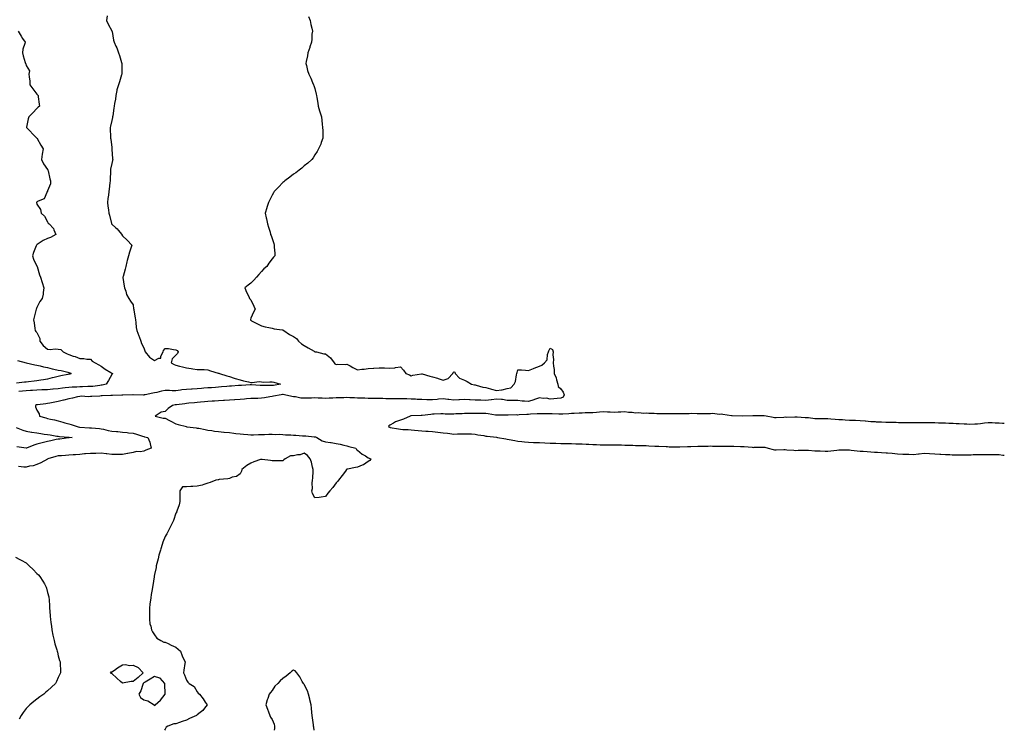
# Model space of a CAD drawing. Units: inches. Extents: x 1026563 to 1029203, y 7332218 to 7334858.
# Drawn here: x 1028282 to 1029203, y 7332218 to 7332883 of the extents above; entities that cross this region are included whole.
import ezdxf

# ---------------------------------------------------------------- set-up
doc = ezdxf.new("R2010")
doc.units = ezdxf.units.IN
doc.header["$MEASUREMENT"] = 0
doc.layers.add('Contour_10267332', color=7, linetype='Continuous', true_color=0x3357e6)

msp = doc.modelspace()

# ---------------------------------------------------------------- linework, layer by layer
at = {"layer": 'Contour_10267332'}
for points in [[(1028363.71, 7332886.26, 3209), (1028363.01, 7332881.92, 3209), (1028364.69, 7332878.57, 3209), (1028368.05, 7332872.43, 3209), (1028368.23, 7332872.09, 3209), (1028368.28, 7332871.92, 3209), (1028368.36, 7332871.6, 3209), (1028369.61, 7332863.49, 3209), (1028370.22, 7332861.92, 3209), (1028371.96, 7332858.01, 3209), (1028372.66, 7332856.53, 3209), (1028374.51, 7332851.92, 3209), (1028375.43, 7332849.3, 3209), (1028377.13, 7332842.83, 3209), (1028377.42, 7332841.92, 3209), (1028377.35, 7332841.22, 3209), (1028377.56, 7332832.41, 3209), (1028377.48, 7332831.92, 3209), (1028377.23, 7332831.1, 3209), (1028375.24, 7332824.72, 3209), (1028374.32, 7332821.92, 3209), (1028372.84, 7332817.14, 3209), (1028372.8, 7332816.66, 3209), (1028371.74, 7332811.92, 3209), (1028371.45, 7332808.53, 3209), (1028370.57, 7332804.43, 3209), (1028370.3, 7332801.92, 3209), (1028369.87, 7332800.09, 3209), (1028368.99, 7332792.86, 3209), (1028368.81, 7332791.92, 3209), (1028368.67, 7332791.3, 3209), (1028368.05, 7332788.59, 3209), (1028366.8, 7332783.17, 3209), (1028366.55, 7332781.92, 3209), (1028366.72, 7332780.58, 3209), (1028366.76, 7332773.21, 3209), (1028366.9, 7332771.92, 3209), (1028367.07, 7332770.93, 3209), (1028368.05, 7332763.17, 3209), (1028368.21, 7332762.09, 3209), (1028368.25, 7332761.92, 3209), (1028368.26, 7332761.71, 3209), (1028368.85, 7332752.72, 3209), (1028368.93, 7332751.92, 3209), (1028368.81, 7332751.16, 3209), (1028368.05, 7332748.16, 3209), (1028367.01, 7332742.96, 3209), (1028366.86, 7332741.92, 3209), (1028366.9, 7332740.76, 3209), (1028366.51, 7332733.46, 3209), (1028366.55, 7332731.92, 3209), (1028366.33, 7332730.21, 3209), (1028365.63, 7332724.35, 3209), (1028365.32, 7332721.92, 3209), (1028364.89, 7332718.76, 3209), (1028364.44, 7332715.52, 3209), (1028363.95, 7332711.92, 3209), (1028364.46, 7332708.33, 3209), (1028364.98, 7332704.99, 3209), (1028365.43, 7332701.92, 3209), (1028366.06, 7332699.92, 3209), (1028367.72, 7332692.24, 3209), (1028367.82, 7332691.92, 3209), (1028367.87, 7332691.74, 3209), (1028368.05, 7332691.42, 3209), (1028371.78, 7332688.19, 3209), (1028373.17, 7332687.03, 3209), (1028374.16, 7332685.8, 3209), (1028377.46, 7332681.92, 3209), (1028377.5, 7332681.37, 3209), (1028378.05, 7332680.59, 3209), (1028382.62, 7332676.49, 3209), (1028386.7, 7332671.92, 3209), (1028386.08, 7332669.95, 3209), (1028384.67, 7332665.31, 3209), (1028383.6, 7332661.92, 3209), (1028382.42, 7332657.54, 3209), (1028382.23, 7332656.11, 3209), (1028381.37, 7332651.92, 3209), (1028380.55, 7332649.41, 3209), (1028378.58, 7332642.46, 3209), (1028378.42, 7332641.92, 3209), (1028378.5, 7332641.47, 3209), (1028379.77, 7332633.63, 3209), (1028380.04, 7332631.92, 3209), (1028381.16, 7332628.82, 3209), (1028381.74, 7332625.61, 3209), (1028383.97, 7332621.92, 3209), (1028385.45, 7332619.33, 3209), (1028388.05, 7332616.11, 3209), (1028388.54, 7332612.4, 3209), (1028388.66, 7332611.92, 3209), (1028388.77, 7332611.2, 3209), (1028389.87, 7332603.73, 3209), (1028390.12, 7332601.92, 3209), (1028390.47, 7332599.49, 3209), (1028390.96, 7332594.84, 3209), (1028391.43, 7332591.92, 3209), (1028393.28, 7332587.15, 3209), (1028393.58, 7332586.38, 3209), (1028395.34, 7332581.92, 3209), (1028395.94, 7332579.81, 3209), (1028398.05, 7332575.95, 3209), (1028399.14, 7332573, 3209), (1028399.2, 7332571.92, 3209), (1028403.23, 7332567.1, 3209), (1028408.05, 7332563.93, 3209), (1028412.15, 7332566.01, 3209), (1028413.83, 7332566.13, 3209), (1028414.03, 7332567.9, 3209), (1028416.19, 7332571.92, 3209), (1028416.51, 7332573.46, 3209), (1028418.05, 7332575.26, 3209), (1028421.19, 7332575.06, 3209), (1028425.86, 7332574.11, 3209), (1028428.05, 7332573.93, 3209), (1028429.36, 7332573.22, 3209), (1028430.18, 7332571.92, 3209), (1028429.53, 7332570.43, 3209), (1028428.05, 7332568.96, 3209), (1028424.44, 7332565.53, 3209), (1028423.5, 7332561.92, 3209), (1028426.41, 7332560.27, 3209), (1028428.05, 7332559.44, 3209), (1028431.35, 7332558.63, 3209), (1028434.16, 7332558.03, 3209), (1028438.05, 7332556.98, 3209), (1028442.46, 7332556.33, 3209), (1028443.85, 7332556.12, 3209), (1028448.05, 7332555.5, 3209), (1028451.57, 7332555.44, 3209), (1028454.57, 7332555.39, 3209), (1028458.05, 7332555.33, 3209), (1028460.57, 7332554.44, 3209), (1028467.72, 7332552.25, 3209), (1028468.05, 7332552.14, 3209), (1028468.26, 7332552.13, 3209), (1028468.95, 7332551.92, 3209), (1028475.69, 7332549.56, 3209), (1028478.05, 7332548.87, 3209), (1028482.41, 7332547.56, 3209), (1028483.38, 7332547.25, 3209), (1028488.05, 7332545.95, 3209), (1028491.14, 7332545, 3209), (1028495.94, 7332544.02, 3209), (1028498.05, 7332543.47, 3209), (1028499.4, 7332543.27, 3209), (1028505.82, 7332544.16, 3209), (1028508.05, 7332543.96, 3209), (1028509.91, 7332543.77, 3209), (1028515.86, 7332544.11, 3209), (1028518.05, 7332543.94, 3209), (1028519.75, 7332543.61, 3209), (1028525.98, 7332541.92, 3209), (1028519.28, 7332540.69, 3209), (1028518.05, 7332540.5, 3209), (1028516.59, 7332540.45, 3209), (1028509.24, 7332540.72, 3209), (1028508.05, 7332540.67, 3209), (1028506.84, 7332540.7, 3209), (1028498.69, 7332541.28, 3209), (1028498.05, 7332541.3, 3209), (1028497.39, 7332541.26, 3209), (1028489.32, 7332540.66, 3209), (1028488.05, 7332540.58, 3209), (1028486.6, 7332540.47, 3209), (1028480.02, 7332539.95, 3209), (1028478.05, 7332539.81, 3209), (1028475.78, 7332539.65, 3209), (1028470.71, 7332539.27, 3209), (1028468.05, 7332539.09, 3209), (1028464.98, 7332538.85, 3209), (1028461.47, 7332538.5, 3209), (1028458.05, 7332538.25, 3209), (1028454.12, 7332537.99, 3209), (1028452.09, 7332537.87, 3209), (1028448.05, 7332537.61, 3209), (1028443.42, 7332537.29, 3209), (1028442.74, 7332537.24, 3209), (1028438.05, 7332536.91, 3209), (1028433.6, 7332536.38, 3209), (1028432.29, 7332536.17, 3209), (1028428.05, 7332535.62, 3209), (1028424.42, 7332535.55, 3209), (1028421.94, 7332535.8, 3209), (1028418.05, 7332535.75, 3209), (1028414.65, 7332535.32, 3209), (1028410.2, 7332534.06, 3209), (1028408.05, 7332533.71, 3209), (1028406.57, 7332533.41, 3209), (1028399.28, 7332531.92, 3209), (1028398.25, 7332531.71, 3209), (1028398.05, 7332531.68, 3209), (1028397.8, 7332531.66, 3209), (1028388.17, 7332531.81, 3209), (1028388.05, 7332531.8, 3209), (1028387.91, 7332531.79, 3209), (1028378.52, 7332531.45, 3209), (1028378.05, 7332531.4, 3209), (1028377.52, 7332531.4, 3209), (1028368.77, 7332531.19, 3209), (1028368.05, 7332531.18, 3209), (1028367.27, 7332531.15, 3209), (1028359.1, 7332530.86, 3209), (1028358.05, 7332530.82, 3209), (1028356.8, 7332530.67, 3209), (1028349.57, 7332530.39, 3209), (1028348.05, 7332530.18, 3209), (1028346.21, 7332530.09, 3209), (1028339.51, 7332530.46, 3209), (1028338.05, 7332530.38, 3209), (1028336.12, 7332529.99, 3209), (1028331.29, 7332528.68, 3209), (1028328.05, 7332528.13, 3209), (1028323.15, 7332526.83, 3209), (1028322.89, 7332526.77, 3209), (1028318.05, 7332525.55, 3209), (1028314.89, 7332525.08, 3209), (1028310.16, 7332524.02, 3209), (1028308.05, 7332523.67, 3209), (1028306.45, 7332523.52, 3209), (1028298.66, 7332522.54, 3209), (1028298.05, 7332522.47, 3209), (1028297.64, 7332522.34, 3209), (1028296.76, 7332521.92, 3209), (1028296.86, 7332520.73, 3209), (1028298.05, 7332517.47, 3209), (1028300.14, 7332514, 3209), (1028300.49, 7332511.92, 3209), (1028306.49, 7332510.35, 3209), (1028308.05, 7332509.85, 3209), (1028310.76, 7332509.21, 3209), (1028314.5, 7332508.37, 3209), (1028318.05, 7332507.51, 3209), (1028322.42, 7332506.29, 3209), (1028324.16, 7332505.8, 3209), (1028328.05, 7332504.71, 3209), (1028330.2, 7332504.07, 3209), (1028336.51, 7332501.92, 3209), (1028337.85, 7332501.72, 3209), (1028338.05, 7332501.7, 3209), (1028338.28, 7332501.68, 3209), (1028347.25, 7332501.12, 3209), (1028348.05, 7332501.05, 3209), (1028349.03, 7332500.94, 3209), (1028356.45, 7332500.32, 3209), (1028358.05, 7332500.12, 3209), (1028360.34, 7332499.63, 3209), (1028364.77, 7332498.63, 3209), (1028368.05, 7332497.95, 3209), (1028372.46, 7332497.51, 3209), (1028373.64, 7332497.5, 3209), (1028378.05, 7332496.95, 3209), (1028382.62, 7332496.5, 3209), (1028383.64, 7332496.34, 3209), (1028388.05, 7332495.85, 3209), (1028391.16, 7332495.02, 3209), (1028396.86, 7332493.11, 3209), (1028398.05, 7332492.76, 3209), (1028398.73, 7332492.6, 3209), (1028401.88, 7332491.92, 3209), (1028403.81, 7332487.68, 3209), (1028403.89, 7332486.08, 3209), (1028404.96, 7332481.92, 3209), (1028400, 7332479.97, 3209), (1028398.05, 7332479.19, 3209), (1028394.75, 7332478.61, 3209), (1028391.29, 7332478.68, 3209), (1028388.05, 7332477.76, 3209), (1028383.15, 7332476.83, 3209), (1028382.93, 7332476.81, 3209), (1028378.05, 7332476.02, 3209), (1028374.03, 7332475.94, 3209), (1028372.29, 7332476.15, 3209), (1028368.05, 7332476.09, 3209), (1028363.36, 7332476.6, 3209), (1028362.8, 7332476.66, 3209), (1028358.05, 7332477.18, 3209), (1028353.25, 7332477.11, 3209), (1028352.87, 7332477.1, 3209), (1028348.05, 7332477.04, 3209), (1028343.36, 7332476.61, 3209), (1028342.68, 7332476.55, 3209), (1028338.05, 7332476.14, 3209), (1028334.12, 7332475.84, 3209), (1028331.8, 7332475.67, 3209), (1028328.05, 7332475.39, 3209), (1028324.85, 7332475.13, 3209), (1028321, 7332474.86, 3209), (1028318.05, 7332474.63, 3209), (1028315.88, 7332474.08, 3209), (1028308.3, 7332471.92, 3209), (1028308.15, 7332471.82, 3209), (1028308.05, 7332471.79, 3209), (1028307.8, 7332471.66, 3209), (1028301.72, 7332468.25, 3209), (1028298.05, 7332466.79, 3209), (1028294.44, 7332465.53, 3209), (1028291.1, 7332464.96, 3209), (1028288.05, 7332464.15, 3209), (1028285.69, 7332464.28, 3209), (1028280.94, 7332464.82, 3209)], [(1028552, 7332885.87, 3210), (1028553.66, 7332881.92, 3210), (1028554.32, 7332878.19, 3210), (1028555.14, 7332874.84, 3210), (1028555.75, 7332871.92, 3210), (1028555.35, 7332869.23, 3210), (1028555.24, 7332864.72, 3210), (1028554.77, 7332861.92, 3210), (1028553.44, 7332857.32, 3210), (1028553.3, 7332856.66, 3210), (1028551.62, 7332851.92, 3210), (1028551.08, 7332848.89, 3210), (1028549.96, 7332843.82, 3210), (1028549.61, 7332841.92, 3210), (1028550.16, 7332839.82, 3210), (1028551.27, 7332835.15, 3210), (1028552.31, 7332831.92, 3210), (1028554.2, 7332828.06, 3210), (1028555.9, 7332824.06, 3210), (1028556.86, 7332821.92, 3210), (1028557.21, 7332821.09, 3210), (1028558.05, 7332818.39, 3210), (1028559.36, 7332813.23, 3210), (1028559.59, 7332811.92, 3210), (1028559.83, 7332810.15, 3210), (1028560.92, 7332804.79, 3210), (1028561.23, 7332801.92, 3210), (1028562.54, 7332797.42, 3210), (1028562.8, 7332796.68, 3210), (1028564.16, 7332791.92, 3210), (1028564.63, 7332788.49, 3210), (1028564.94, 7332785.03, 3210), (1028565.34, 7332781.92, 3210), (1028565.41, 7332779.28, 3210), (1028565.45, 7332774.52, 3210), (1028565.47, 7332771.92, 3210), (1028563.97, 7332767.83, 3210), (1028563.52, 7332766.46, 3210), (1028561.57, 7332761.92, 3210), (1028560.34, 7332759.63, 3210), (1028558.05, 7332756.3, 3210), (1028556.39, 7332753.59, 3210), (1028555.1, 7332751.92, 3210), (1028551.43, 7332748.55, 3210), (1028548.05, 7332745.92, 3210), (1028545.94, 7332744.02, 3210), (1028543.34, 7332741.92, 3210), (1028540.3, 7332739.67, 3210), (1028538.05, 7332738.2, 3210), (1028534.53, 7332735.44, 3210), (1028529.89, 7332731.92, 3210), (1028528.89, 7332731.09, 3210), (1028528.05, 7332730.44, 3210), (1028523.97, 7332726, 3210), (1028520.02, 7332721.92, 3210), (1028519.3, 7332720.67, 3210), (1028518.05, 7332718.68, 3210), (1028515.82, 7332714.15, 3210), (1028514.57, 7332711.92, 3210), (1028513.15, 7332707.02, 3210), (1028513.11, 7332706.87, 3210), (1028511.64, 7332701.92, 3210), (1028512.52, 7332697.45, 3210), (1028512.68, 7332696.56, 3210), (1028513.6, 7332691.92, 3210), (1028514.71, 7332688.59, 3210), (1028516.1, 7332683.88, 3210), (1028516.7, 7332681.92, 3210), (1028517.09, 7332680.96, 3210), (1028518.05, 7332678.07, 3210), (1028519.59, 7332673.46, 3210), (1028519.96, 7332671.92, 3210), (1028519.96, 7332670.02, 3210), (1028520.57, 7332664.44, 3210), (1028520.59, 7332661.92, 3210), (1028519.32, 7332660.65, 3210), (1028518.05, 7332659.07, 3210), (1028514.85, 7332655.12, 3210), (1028512.99, 7332651.92, 3210), (1028510.35, 7332649.61, 3210), (1028508.05, 7332647.07, 3210), (1028505.57, 7332644.4, 3210), (1028503.52, 7332641.92, 3210), (1028500.84, 7332639.14, 3210), (1028498.05, 7332636.16, 3210), (1028495.61, 7332634.36, 3210), (1028492.54, 7332631.92, 3210), (1028494.12, 7332628, 3210), (1028496.19, 7332623.77, 3210), (1028497.05, 7332621.92, 3210), (1028497.6, 7332621.48, 3210), (1028498.05, 7332620.59, 3210), (1028501.06, 7332614.93, 3210), (1028502.33, 7332611.92, 3210), (1028500.75, 7332609.23, 3210), (1028498.05, 7332603.42, 3210), (1028497.72, 7332602.26, 3210), (1028497.7, 7332601.92, 3210), (1028497.85, 7332601.71, 3210), (1028498.05, 7332601.54, 3210), (1028498.85, 7332601.11, 3210), (1028504.24, 7332598.12, 3210), (1028508.05, 7332596.36, 3210), (1028511.68, 7332595.56, 3210), (1028515.14, 7332594.83, 3210), (1028518.05, 7332594.2, 3210), (1028519.85, 7332593.72, 3210), (1028527.31, 7332592.67, 3210), (1028528.05, 7332592.5, 3210), (1028528.5, 7332592.37, 3210), (1028529.18, 7332591.92, 3210), (1028534.38, 7332588.25, 3210), (1028538.05, 7332586.38, 3210), (1028540.73, 7332584.6, 3210), (1028542.72, 7332581.92, 3210), (1028545.57, 7332579.43, 3210), (1028548.05, 7332577.89, 3210), (1028551.94, 7332575.8, 3210), (1028557.35, 7332572.63, 3210), (1028558.05, 7332572.22, 3210), (1028558.26, 7332572.14, 3210), (1028559.51, 7332571.92, 3210), (1028566.35, 7332570.22, 3210), (1028568.05, 7332570.14, 3210), (1028572.6, 7332566.48, 3210), (1028576.12, 7332561.92, 3210), (1028576.88, 7332560.74, 3210), (1028578.05, 7332560.32, 3210), (1028579.42, 7332560.56, 3210), (1028586.31, 7332560.19, 3210), (1028588.05, 7332560.4, 3210), (1028591.16, 7332558.82, 3210), (1028593.69, 7332557.56, 3210), (1028598.05, 7332555.25, 3210), (1028601.94, 7332555.81, 3210), (1028604.09, 7332555.88, 3210), (1028608.05, 7332556.63, 3210), (1028612.97, 7332556.84, 3210), (1028613.13, 7332556.84, 3210), (1028618.05, 7332557.11, 3210), (1028622.95, 7332557.01, 3210), (1028623.17, 7332557.03, 3210), (1028628.05, 7332556.92, 3210), (1028632.78, 7332557.2, 3210), (1028633.62, 7332557.49, 3210), (1028638.05, 7332557.94, 3210), (1028640.94, 7332554.82, 3210), (1028643.01, 7332551.92, 3210), (1028646.68, 7332550.56, 3210), (1028648.05, 7332549.74, 3210), (1028649.77, 7332550.21, 3210), (1028657.66, 7332551.53, 3210), (1028658.05, 7332551.62, 3210), (1028658.48, 7332551.49, 3210), (1028665.49, 7332549.36, 3210), (1028668.05, 7332548.56, 3210), (1028672.66, 7332547.3, 3210), (1028673.28, 7332547.16, 3210), (1028678.05, 7332545.7, 3210), (1028682.84, 7332547.13, 3210), (1028687.09, 7332551.92, 3210), (1028687.29, 7332552.68, 3210), (1028688.05, 7332553.5, 3210), (1028689.12, 7332553, 3210), (1028689.26, 7332551.92, 3210), (1028693.46, 7332547.32, 3210), (1028698.05, 7332545.68, 3210), (1028700.45, 7332544.32, 3210), (1028704.5, 7332541.92, 3210), (1028707.27, 7332541.14, 3210), (1028708.05, 7332541.1, 3210), (1028709.05, 7332540.93, 3210), (1028715.3, 7332539.16, 3210), (1028718.05, 7332538.78, 3210), (1028722.42, 7332537.55, 3210), (1028723.4, 7332537.27, 3210), (1028728.05, 7332535.98, 3210), (1028732.78, 7332536.65, 3210), (1028733.38, 7332536.58, 3210), (1028738.05, 7332537.79, 3210), (1028741.47, 7332538.51, 3210), (1028744.59, 7332541.92, 3210), (1028745.8, 7332544.17, 3210), (1028746.64, 7332550.52, 3210), (1028747.09, 7332551.92, 3210), (1028747.17, 7332552.81, 3210), (1028748.05, 7332555.31, 3210), (1028751.21, 7332555.09, 3210), (1028755.18, 7332554.79, 3210), (1028758.05, 7332554.58, 3210), (1028762.52, 7332556.39, 3210), (1028763.28, 7332556.69, 3210), (1028768.05, 7332558.77, 3210), (1028770.51, 7332559.46, 3210), (1028772.78, 7332561.92, 3210), (1028775.34, 7332564.63, 3210), (1028775.75, 7332569.61, 3210), (1028776.59, 7332571.92, 3210), (1028777.07, 7332572.89, 3210), (1028778.05, 7332575.46, 3210), (1028780.34, 7332574.21, 3210), (1028780.86, 7332571.92, 3210), (1028780.78, 7332569.19, 3210), (1028781.17, 7332565.05, 3210), (1028781.1, 7332561.92, 3210), (1028781.27, 7332558.69, 3210), (1028781.8, 7332555.67, 3210), (1028781.98, 7332551.92, 3210), (1028783.73, 7332547.6, 3210), (1028784.07, 7332545.9, 3210), (1028785.28, 7332541.92, 3210), (1028785.73, 7332539.6, 3210), (1028788.05, 7332537.61, 3210), (1028790.39, 7332534.27, 3210), (1028791.35, 7332531.92, 3210), (1028790.2, 7332529.77, 3210), (1028788.05, 7332528.78, 3210), (1028784.61, 7332528.49, 3210), (1028781.74, 7332528.23, 3210), (1028778.05, 7332527.94, 3210), (1028774.77, 7332528.63, 3210), (1028771.55, 7332528.43, 3210), (1028768.05, 7332528.9, 3210), (1028763.56, 7332527.42, 3210), (1028762.78, 7332527.19, 3210), (1028758.05, 7332525.45, 3210), (1028754.07, 7332525.9, 3210), (1028751.96, 7332525.83, 3210), (1028748.05, 7332526.45, 3210), (1028743.5, 7332526.48, 3210), (1028742.78, 7332526.65, 3210), (1028738.05, 7332526.67, 3210), (1028733.56, 7332527.42, 3210), (1028732.64, 7332527.33, 3210), (1028728.05, 7332527.8, 3210), (1028723.32, 7332527.2, 3210), (1028722.87, 7332527.09, 3210), (1028718.05, 7332526.61, 3210), (1028713.25, 7332526.73, 3210), (1028712.87, 7332526.75, 3210), (1028708.05, 7332526.86, 3210), (1028703.21, 7332527.09, 3210), (1028702.85, 7332527.12, 3210), (1028698.05, 7332527.35, 3210), (1028693.26, 7332527.13, 3210), (1028692.85, 7332527.11, 3210), (1028688.05, 7332526.89, 3210), (1028683.48, 7332527.35, 3210), (1028682.46, 7332527.51, 3210), (1028678.05, 7332528, 3210), (1028673.81, 7332527.69, 3210), (1028672.5, 7332527.46, 3210), (1028668.05, 7332527.19, 3210), (1028663.4, 7332527.27, 3210), (1028662.68, 7332527.29, 3210), (1028658.05, 7332527.37, 3210), (1028653.73, 7332527.6, 3210), (1028652.27, 7332527.69, 3210), (1028648.05, 7332527.93, 3210), (1028644.12, 7332527.99, 3210), (1028641.86, 7332528.12, 3210), (1028638.05, 7332528.19, 3210), (1028634.28, 7332528.16, 3210), (1028631.8, 7332528.17, 3210), (1028628.05, 7332528.15, 3210), (1028624.32, 7332528.19, 3210), (1028621.7, 7332528.27, 3210), (1028618.05, 7332528.32, 3210), (1028614.46, 7332528.33, 3210), (1028611.55, 7332528.43, 3210), (1028608.05, 7332528.45, 3210), (1028604.71, 7332528.58, 3210), (1028601.31, 7332528.66, 3210), (1028598.05, 7332528.79, 3210), (1028595.04, 7332528.9, 3210), (1028590.84, 7332529.12, 3210), (1028588.05, 7332529.23, 3210), (1028585.26, 7332529.14, 3210), (1028580.9, 7332529.07, 3210), (1028578.05, 7332528.97, 3210), (1028574.96, 7332528.83, 3210), (1028571.31, 7332528.66, 3210), (1028568.05, 7332528.52, 3210), (1028564.77, 7332528.65, 3210), (1028561.17, 7332528.79, 3210), (1028558.05, 7332528.91, 3210), (1028554.94, 7332528.82, 3210), (1028551.21, 7332528.75, 3210), (1028548.05, 7332528.66, 3210), (1028544.96, 7332528.83, 3210), (1028540.06, 7332529.92, 3210), (1028538.05, 7332530.07, 3210), (1028536.45, 7332530.32, 3210), (1028529.57, 7332531.92, 3210), (1028528.25, 7332532.12, 3210), (1028528.05, 7332532.13, 3210), (1028527.87, 7332532.1, 3210), (1028526.39, 7332531.92, 3210), (1028519.51, 7332530.45, 3210), (1028518.05, 7332530.23, 3210), (1028516.08, 7332529.95, 3210), (1028510.96, 7332529.01, 3210), (1028508.05, 7332528.63, 3210), (1028504.63, 7332528.5, 3210), (1028501.51, 7332528.47, 3210), (1028498.05, 7332528.34, 3210), (1028494.16, 7332528.04, 3210), (1028492.09, 7332527.89, 3210), (1028488.05, 7332527.57, 3210), (1028483.28, 7332527.16, 3210), (1028482.85, 7332527.12, 3210), (1028478.05, 7332526.71, 3210), (1028473.5, 7332526.47, 3210), (1028472.58, 7332526.46, 3210), (1028468.05, 7332526.24, 3210), (1028464.01, 7332525.96, 3210), (1028461.96, 7332525.84, 3210), (1028458.05, 7332525.57, 3210), (1028454.69, 7332525.27, 3210), (1028451.1, 7332524.96, 3210), (1028448.05, 7332524.69, 3210), (1028445.51, 7332524.46, 3210), (1028440.14, 7332524.01, 3210), (1028438.05, 7332523.82, 3210), (1028436.43, 7332523.55, 3210), (1028428.71, 7332522.59, 3210), (1028428.05, 7332522.49, 3210), (1028427.5, 7332522.47, 3210), (1028424.98, 7332521.92, 3210), (1028420.94, 7332519.03, 3210), (1028418.05, 7332516.32, 3210), (1028414.34, 7332515.64, 3210), (1028408.6, 7332511.92, 3210), (1028416.27, 7332510.14, 3210), (1028418.05, 7332509.92, 3210), (1028422.13, 7332507.83, 3210), (1028423.36, 7332507.23, 3210), (1028428.05, 7332504.69, 3210), (1028430.28, 7332504.15, 3210), (1028437.89, 7332502.09, 3210), (1028438.05, 7332502.04, 3210), (1028438.15, 7332502.02, 3210), (1028438.58, 7332501.92, 3210), (1028447.09, 7332500.97, 3210), (1028448.05, 7332500.79, 3210), (1028449.46, 7332500.51, 3210), (1028455.45, 7332499.33, 3210), (1028458.05, 7332498.8, 3210), (1028461.66, 7332498.32, 3210), (1028464.12, 7332497.99, 3210), (1028468.05, 7332497.46, 3210), (1028472.95, 7332497.01, 3210), (1028473.13, 7332497.01, 3210), (1028478.05, 7332496.52, 3210), (1028482.17, 7332496.04, 3210), (1028484.26, 7332495.7, 3210), (1028488.05, 7332495.23, 3210), (1028491.17, 7332495.05, 3210), (1028495.39, 7332494.59, 3210), (1028498.05, 7332494.42, 3210), (1028500.57, 7332494.44, 3210), (1028505.35, 7332494.61, 3210), (1028508.05, 7332494.64, 3210), (1028510.86, 7332494.73, 3210), (1028514.94, 7332495.03, 3210), (1028518.05, 7332495.12, 3210), (1028520.98, 7332494.84, 3210), (1028525.08, 7332494.89, 3210), (1028528.05, 7332494.65, 3210), (1028530.57, 7332494.43, 3210), (1028535.63, 7332494.34, 3210), (1028538.05, 7332494.16, 3210), (1028540.16, 7332494.02, 3210), (1028546.37, 7332493.59, 3210), (1028548.05, 7332493.49, 3210), (1028549.65, 7332493.53, 3210), (1028557.39, 7332492.59, 3210), (1028558.05, 7332492.61, 3210), (1028558.54, 7332492.42, 3210), (1028559.96, 7332491.92, 3210), (1028564.79, 7332488.66, 3210), (1028568.05, 7332487.96, 3210), (1028572.8, 7332487.18, 3210), (1028573.26, 7332487.13, 3210), (1028578.05, 7332486.23, 3210), (1028581.72, 7332485.6, 3210), (1028585.2, 7332484.77, 3210), (1028588.05, 7332484.22, 3210), (1028589.79, 7332483.65, 3210), (1028596.47, 7332481.92, 3210), (1028596.98, 7332480.85, 3210), (1028598.05, 7332480.01, 3210), (1028602.37, 7332476.23, 3210), (1028605.32, 7332474.65, 3210), (1028608.05, 7332472.98, 3210), (1028608.75, 7332472.62, 3210), (1028610.39, 7332471.92, 3210), (1028609.48, 7332470.5, 3210), (1028608.05, 7332469.51, 3210), (1028603.56, 7332466.41, 3210), (1028602.15, 7332466.03, 3210), (1028598.05, 7332464.3, 3210), (1028596.16, 7332463.81, 3210), (1028588.54, 7332462.41, 3210), (1028588.05, 7332462.3, 3210), (1028587.85, 7332462.11, 3210), (1028587.68, 7332461.92, 3210), (1028586.59, 7332460.46, 3210), (1028583.58, 7332456.39, 3210), (1028580.1, 7332451.92, 3210), (1028579.14, 7332450.82, 3210), (1028578.05, 7332449.65, 3210), (1028574.77, 7332445.2, 3210), (1028571.9, 7332441.92, 3210), (1028570.26, 7332439.71, 3210), (1028568.05, 7332436.8, 3210), (1028563.89, 7332436.08, 3210), (1028562.05, 7332435.93, 3210), (1028558.05, 7332435.35, 3210), (1028555.76, 7332439.64, 3210), (1028555.28, 7332441.92, 3210), (1028555.8, 7332444.16, 3210), (1028555.47, 7332449.34, 3210), (1028555.84, 7332451.92, 3210), (1028556.04, 7332453.94, 3210), (1028556.49, 7332460.35, 3210), (1028556.62, 7332461.92, 3210), (1028555.94, 7332464.02, 3210), (1028554.89, 7332468.77, 3210), (1028553.56, 7332471.92, 3210), (1028551.21, 7332475.08, 3210), (1028548.05, 7332477.17, 3210), (1028544.2, 7332475.78, 3210), (1028541.8, 7332475.68, 3210), (1028538.05, 7332474.84, 3210), (1028535.3, 7332474.68, 3210), (1028530.37, 7332471.92, 3210), (1028529.03, 7332470.95, 3210), (1028528.05, 7332470.09, 3210), (1028526.16, 7332470.03, 3210), (1028519.89, 7332470.08, 3210), (1028518.05, 7332470.01, 3210), (1028516.41, 7332470.27, 3210), (1028508.6, 7332471.37, 3210), (1028508.05, 7332471.45, 3210), (1028507.33, 7332471.2, 3210), (1028500.82, 7332469.15, 3210), (1028498.05, 7332468.05, 3210), (1028494.26, 7332465.71, 3210), (1028489.67, 7332461.92, 3210), (1028489.53, 7332460.44, 3210), (1028488.05, 7332458.01, 3210), (1028484.67, 7332455.29, 3210), (1028480.82, 7332454.69, 3210), (1028478.05, 7332453.65, 3210), (1028476.74, 7332453.23, 3210), (1028468.66, 7332452.53, 3210), (1028468.05, 7332452.39, 3210), (1028467.68, 7332452.29, 3210), (1028465.35, 7332451.92, 3210), (1028460.24, 7332449.72, 3210), (1028458.05, 7332449.16, 3210), (1028454.16, 7332448.04, 3210), (1028452.56, 7332447.42, 3210), (1028448.05, 7332446.41, 3210), (1028443.95, 7332446.03, 3210), (1028442.09, 7332445.95, 3210), (1028438.05, 7332445.62, 3210), (1028434.34, 7332445.63, 3210), (1028431.86, 7332441.92, 3210), (1028431.64, 7332438.32, 3210), (1028431.88, 7332435.74, 3210), (1028431.72, 7332431.92, 3210), (1028430.96, 7332429.01, 3210), (1028429.05, 7332422.91, 3210), (1028428.75, 7332421.92, 3210), (1028428.5, 7332421.48, 3210), (1028428.05, 7332420.99, 3210), (1028425.69, 7332414.28, 3210), (1028424.57, 7332411.92, 3210), (1028422.5, 7332407.47, 3210), (1028421.02, 7332404.89, 3210), (1028419.42, 7332401.92, 3210), (1028418.99, 7332400.98, 3210), (1028418.05, 7332399.33, 3210), (1028415.98, 7332394, 3210), (1028415.1, 7332391.92, 3210), (1028413.89, 7332387.76, 3210), (1028413.56, 7332386.41, 3210), (1028412.09, 7332381.92, 3210), (1028411.45, 7332378.52, 3210), (1028410.16, 7332374.02, 3210), (1028409.67, 7332371.92, 3210), (1028409.55, 7332370.43, 3210), (1028408.05, 7332363.88, 3210), (1028407.78, 7332362.19, 3210), (1028407.7, 7332361.92, 3210), (1028407.62, 7332361.5, 3210), (1028406.57, 7332353.4, 3210), (1028406.25, 7332351.92, 3210), (1028405.9, 7332349.77, 3210), (1028404.98, 7332344.99, 3210), (1028404.5, 7332341.92, 3210), (1028404.01, 7332337.89, 3210), (1028403.66, 7332336.31, 3210), (1028403.25, 7332331.92, 3210), (1028403.26, 7332327.13, 3210), (1028403.25, 7332326.72, 3210), (1028403.28, 7332321.92, 3210), (1028403.73, 7332317.6, 3210), (1028404.63, 7332315.35, 3210), (1028405.24, 7332311.92, 3210), (1028406.31, 7332310.19, 3210), (1028408.05, 7332307.45, 3210), (1028410.24, 7332304.11, 3210), (1028413.91, 7332301.92, 3210), (1028416.62, 7332300.5, 3210), (1028418.05, 7332300.44, 3210), (1028420.9, 7332299.07, 3210), (1028423.77, 7332297.64, 3210), (1028428.05, 7332295.72, 3210), (1028430.12, 7332293.99, 3210), (1028432.21, 7332291.92, 3210), (1028433.89, 7332287.76, 3210), (1028435.59, 7332284.38, 3210), (1028436.74, 7332281.92, 3210), (1028436.55, 7332280.42, 3210), (1028435.61, 7332274.37, 3210), (1028435.32, 7332271.92, 3210), (1028435.96, 7332269.83, 3210), (1028438.05, 7332264.92, 3210), (1028439.28, 7332263.14, 3210), (1028440.41, 7332261.92, 3210), (1028445.1, 7332258.97, 3210), (1028448.05, 7332254.11, 3210), (1028448.93, 7332252.8, 3210), (1028450.2, 7332251.92, 3210), (1028453.56, 7332247.43, 3210), (1028455.59, 7332244.38, 3210), (1028457.27, 7332241.92, 3210), (1028454.75, 7332238.62, 3210), (1028453.36, 7332236.61, 3210), (1028450.88, 7332234.76, 3210), (1028448.05, 7332232.47, 3210), (1028447.78, 7332232.19, 3210), (1028447.35, 7332231.92, 3210), (1028440.82, 7332229.15, 3210), (1028438.05, 7332227.64, 3210), (1028433.77, 7332226.2, 3210), (1028431.45, 7332225.32, 3210), (1028428.05, 7332224.11, 3210), (1028426.04, 7332223.94, 3210), (1028420.63, 7332221.92, 3210), (1028419.07, 7332220.9, 3210), (1028418.05, 7332219.17, 3210), (1028417.28, 7332218, 3210)], [(1028280.63, 7332871.92, 3208), (1028283.38, 7332867.24, 3208), (1028284.69, 7332865.27, 3208), (1028286.9, 7332861.92, 3208), (1028286.62, 7332860.5, 3208), (1028284.91, 7332855.07, 3208), (1028284.51, 7332851.92, 3208), (1028285.2, 7332849.06, 3208), (1028287.13, 7332842.84, 3208), (1028287.39, 7332841.92, 3208), (1028287.54, 7332841.42, 3208), (1028288.05, 7332839.84, 3208), (1028291.1, 7332834.97, 3208), (1028290.57, 7332831.92, 3208), (1028290.65, 7332829.32, 3208), (1028291.35, 7332825.22, 3208), (1028291.41, 7332821.92, 3208), (1028294.2, 7332818.07, 3208), (1028298.05, 7332813.19, 3208), (1028298.67, 7332812.55, 3208), (1028299.16, 7332811.92, 3208), (1028299.36, 7332810.62, 3208), (1028300, 7332803.87, 3208), (1028300.34, 7332801.92, 3208), (1028299.14, 7332800.83, 3208), (1028298.05, 7332799.7, 3208), (1028294.28, 7332795.69, 3208), (1028290.34, 7332791.92, 3208), (1028289.92, 7332790.05, 3208), (1028288.42, 7332782.29, 3208), (1028288.34, 7332781.92, 3208), (1028292.54, 7332777.42, 3208), (1028293.03, 7332776.9, 3208), (1028294.05, 7332775.92, 3208), (1028298.05, 7332772.05, 3208), (1028298.11, 7332771.98, 3208), (1028298.17, 7332771.92, 3208), (1028298.34, 7332771.63, 3208), (1028301.64, 7332765.51, 3208), (1028303.95, 7332761.92, 3208), (1028302.99, 7332756.98, 3208), (1028302.99, 7332756.86, 3208), (1028302.29, 7332751.92, 3208), (1028304.12, 7332747.99, 3208), (1028308.05, 7332742.54, 3208), (1028308.3, 7332742.18, 3208), (1028308.38, 7332741.92, 3208), (1028308.52, 7332741.46, 3208), (1028310.1, 7332733.98, 3208), (1028310.78, 7332731.92, 3208), (1028310.88, 7332729.08, 3208), (1028308.05, 7332722.55, 3208), (1028307.85, 7332722.12, 3208), (1028307.78, 7332721.92, 3208), (1028307.31, 7332721.17, 3208), (1028304.79, 7332715.18, 3208), (1028299.28, 7332713.15, 3208), (1028298.05, 7332712.4, 3208), (1028297.82, 7332712.14, 3208), (1028297.76, 7332711.92, 3208), (1028297.78, 7332711.64, 3208), (1028298.05, 7332710.09, 3208), (1028301.33, 7332705.2, 3208), (1028301.94, 7332701.92, 3208), (1028305.24, 7332699.1, 3208), (1028308.05, 7332693.68, 3208), (1028308.69, 7332692.57, 3208), (1028309.65, 7332691.92, 3208), (1028313.58, 7332687.44, 3208), (1028313.85, 7332686.12, 3208), (1028315.63, 7332681.92, 3208), (1028310.82, 7332679.14, 3208), (1028308.05, 7332678.1, 3208), (1028303.77, 7332676.21, 3208), (1028299.24, 7332673.11, 3208), (1028298.05, 7332672.37, 3208), (1028297.82, 7332672.15, 3208), (1028297.6, 7332671.92, 3208), (1028297.33, 7332671.19, 3208), (1028294.94, 7332665.03, 3208), (1028293.85, 7332661.92, 3208), (1028294.83, 7332658.7, 3208), (1028298.05, 7332652.11, 3208), (1028298.11, 7332651.99, 3208), (1028298.15, 7332651.92, 3208), (1028298.19, 7332651.78, 3208), (1028300.37, 7332644.25, 3208), (1028301.27, 7332641.92, 3208), (1028303.07, 7332636.94, 3208), (1028303.09, 7332636.89, 3208), (1028304.38, 7332631.92, 3208), (1028303.77, 7332627.64, 3208), (1028303.85, 7332626.11, 3208), (1028302.89, 7332621.92, 3208), (1028300.82, 7332619.16, 3208), (1028298.05, 7332613.59, 3208), (1028297.5, 7332612.46, 3208), (1028297.19, 7332611.92, 3208), (1028296.94, 7332610.8, 3208), (1028295.47, 7332604.5, 3208), (1028294.91, 7332601.92, 3208), (1028295.43, 7332599.3, 3208), (1028296.19, 7332593.78, 3208), (1028296.53, 7332591.92, 3208), (1028297.15, 7332591.02, 3208), (1028298.05, 7332590.14, 3208), (1028300.63, 7332584.5, 3208), (1028300.88, 7332581.92, 3208), (1028304.03, 7332577.89, 3208), (1028308.05, 7332574.43, 3208), (1028310.41, 7332574.27, 3208), (1028315.24, 7332574.73, 3208), (1028318.05, 7332574.59, 3208), (1028320.39, 7332574.25, 3208), (1028322.68, 7332571.92, 3208), (1028326.21, 7332570.07, 3208), (1028328.05, 7332569.44, 3208), (1028331.82, 7332568.15, 3208), (1028333.67, 7332567.55, 3208), (1028338.05, 7332565.96, 3208), (1028342.07, 7332565.95, 3208), (1028344.89, 7332565.09, 3208), (1028348.05, 7332565.07, 3208), (1028349.59, 7332563.46, 3208), (1028352.41, 7332561.92, 3208), (1028356, 7332559.87, 3208), (1028358.05, 7332558.78, 3208), (1028362.03, 7332555.9, 3208), (1028367.23, 7332552.74, 3208), (1028368.05, 7332552.22, 3208), (1028368.28, 7332552.15, 3208), (1028368.85, 7332551.92, 3208), (1028368.6, 7332551.36, 3208), (1028368.05, 7332550.92, 3208), (1028364.87, 7332545.1, 3208), (1028362.93, 7332541.92, 3208), (1028359.03, 7332540.95, 3208), (1028358.05, 7332540.83, 3208), (1028356.86, 7332540.72, 3208), (1028350.26, 7332539.72, 3208), (1028348.05, 7332539.55, 3208), (1028345.65, 7332539.53, 3208), (1028340.63, 7332539.35, 3208), (1028338.05, 7332539.33, 3208), (1028335.3, 7332539.16, 3208), (1028330.94, 7332539.04, 3208), (1028328.05, 7332538.85, 3208), (1028324.51, 7332538.38, 3208), (1028321.96, 7332538.02, 3208), (1028318.05, 7332537.52, 3208), (1028313.19, 7332537.06, 3208), (1028312.95, 7332537.03, 3208), (1028308.05, 7332536.62, 3208), (1028303.54, 7332536.44, 3208), (1028302.54, 7332536.42, 3208), (1028298.05, 7332536.24, 3208), (1028293.97, 7332536.01, 3208), (1028292.01, 7332535.88, 3208), (1028288.05, 7332535.65, 3208), (1028284.57, 7332535.4, 3208), (1028281.23, 7332535.09, 3208)], [(1028280, 7332563.87, 3207), (1028288.03, 7332561.93, 3207), (1028288.07, 7332561.93, 3207), (1028288.11, 7332561.92, 3207), (1028296.14, 7332560.01, 3207), (1028298.05, 7332559.64, 3207), (1028301.02, 7332558.95, 3207), (1028304.32, 7332558.18, 3207), (1028308.05, 7332557.3, 3207), (1028312.44, 7332556.31, 3207), (1028314.01, 7332555.95, 3207), (1028318.05, 7332555.05, 3207), (1028320.63, 7332554.49, 3207), (1028326.88, 7332553.1, 3207), (1028328.05, 7332552.84, 3207), (1028328.71, 7332552.57, 3207), (1028330, 7332551.92, 3207), (1028328.71, 7332551.26, 3207), (1028328.05, 7332551.1, 3207), (1028327, 7332550.86, 3207), (1028320.45, 7332549.52, 3207), (1028318.05, 7332548.96, 3207), (1028314.12, 7332547.99, 3207), (1028312.37, 7332547.6, 3207), (1028308.05, 7332546.47, 3207), (1028304.2, 7332545.76, 3207), (1028301.57, 7332545.44, 3207), (1028298.05, 7332544.86, 3207), (1028295.43, 7332544.53, 3207), (1028290.1, 7332543.97, 3207), (1028288.05, 7332543.71, 3207), (1028286.43, 7332543.55, 3207), (1028278.89, 7332542.76, 3207)], [(1029203, 7332504.95, 3211), (1029201.25, 7332505.12, 3211), (1029198.05, 7332505.37, 3211), (1029194.51, 7332505.46, 3211), (1029191.62, 7332505.5, 3211), (1029188.05, 7332505.6, 3211), (1029184.61, 7332505.36, 3211), (1029180.76, 7332504.63, 3211), (1029178.05, 7332504.39, 3211), (1029175.55, 7332504.43, 3211), (1029170.35, 7332504.23, 3211), (1029168.05, 7332504.28, 3211), (1029165.57, 7332504.41, 3211), (1029160.76, 7332504.64, 3211), (1029158.05, 7332504.78, 3211), (1029155.04, 7332504.93, 3211), (1029151.21, 7332505.07, 3211), (1029148.05, 7332505.25, 3211), (1029144.63, 7332505.34, 3211), (1029141.55, 7332505.41, 3211), (1029138.05, 7332505.51, 3211), (1029134.38, 7332505.59, 3211), (1029131.78, 7332505.65, 3211), (1029128.05, 7332505.74, 3211), (1029124.24, 7332505.72, 3211), (1029121.84, 7332505.71, 3211), (1029118.05, 7332505.7, 3211), (1029114.24, 7332505.72, 3211), (1029111.84, 7332505.7, 3211), (1029108.05, 7332505.73, 3211), (1029104.16, 7332505.8, 3211), (1029101.96, 7332505.82, 3211), (1029098.05, 7332505.89, 3211), (1029093.93, 7332506.03, 3211), (1029092.11, 7332505.98, 3211), (1029088.05, 7332506.14, 3211), (1029083.58, 7332506.4, 3211), (1029082.6, 7332506.47, 3211), (1029078.05, 7332506.72, 3211), (1029073.26, 7332507.13, 3211), (1029072.8, 7332507.17, 3211), (1029068.05, 7332507.59, 3211), (1029063.89, 7332507.76, 3211), (1029062.15, 7332507.82, 3211), (1029058.05, 7332507.98, 3211), (1029054.28, 7332508.16, 3211), (1029051.57, 7332508.39, 3211), (1029048.05, 7332508.58, 3211), (1029044.92, 7332508.8, 3211), (1029040.86, 7332509.1, 3211), (1029038.05, 7332509.3, 3211), (1029035.39, 7332509.27, 3211), (1029030.65, 7332509.33, 3211), (1029028.05, 7332509.29, 3211), (1029025.63, 7332509.5, 3211), (1029019.77, 7332510.21, 3211), (1029018.05, 7332510.37, 3211), (1029016.59, 7332510.45, 3211), (1029009.14, 7332510.83, 3211), (1029008.05, 7332510.88, 3211), (1029007.03, 7332510.91, 3211), (1028999.18, 7332510.79, 3211), (1028998.05, 7332510.82, 3211), (1028996.9, 7332510.77, 3211), (1028989.51, 7332510.46, 3211), (1028988.05, 7332510.4, 3211), (1028986.72, 7332510.58, 3211), (1028980.24, 7332511.92, 3211), (1028978.32, 7332512.19, 3211), (1028978.05, 7332512.21, 3211), (1028977.76, 7332512.2, 3211), (1028968.42, 7332512.29, 3211), (1028968.05, 7332512.28, 3211), (1028967.7, 7332512.27, 3211), (1028958.07, 7332511.94, 3211), (1028958.03, 7332511.94, 3211), (1028948.38, 7332512.25, 3211), (1028948.05, 7332512.26, 3211), (1028947.66, 7332512.31, 3211), (1028939.67, 7332513.55, 3211), (1028938.05, 7332513.74, 3211), (1028936.37, 7332513.59, 3211), (1028930.45, 7332514.31, 3211), (1028928.05, 7332514.18, 3211), (1028925.76, 7332514.21, 3211), (1028920.32, 7332514.19, 3211), (1028918.05, 7332514.22, 3211), (1028915.8, 7332514.17, 3211), (1028910.37, 7332514.24, 3211), (1028908.05, 7332514.2, 3211), (1028905.78, 7332514.2, 3211), (1028900.34, 7332514.21, 3211), (1028898.05, 7332514.21, 3211), (1028895.75, 7332514.22, 3211), (1028890.34, 7332514.21, 3211), (1028888.05, 7332514.21, 3211), (1028885.78, 7332514.2, 3211), (1028880.34, 7332514.21, 3211), (1028878.05, 7332514.19, 3211), (1028875.55, 7332514.42, 3211), (1028870.37, 7332514.25, 3211), (1028868.05, 7332514.54, 3211), (1028865.53, 7332514.44, 3211), (1028861.02, 7332514.88, 3211), (1028858.05, 7332514.8, 3211), (1028854.73, 7332515.24, 3211), (1028851.53, 7332515.4, 3211), (1028848.05, 7332515.97, 3211), (1028844.34, 7332515.64, 3211), (1028841.76, 7332515.63, 3211), (1028838.05, 7332515.35, 3211), (1028834.42, 7332515.55, 3211), (1028831.76, 7332515.64, 3211), (1028828.05, 7332515.86, 3211), (1028824.44, 7332515.52, 3211), (1028821.51, 7332515.37, 3211), (1028818.05, 7332515.07, 3211), (1028815.04, 7332514.93, 3211), (1028811, 7332514.86, 3211), (1028808.05, 7332514.73, 3211), (1028805.39, 7332514.58, 3211), (1028800.55, 7332514.42, 3211), (1028798.05, 7332514.29, 3211), (1028795.75, 7332514.22, 3211), (1028789.96, 7332513.83, 3211), (1028788.05, 7332513.78, 3211), (1028786.19, 7332513.78, 3211), (1028780.04, 7332513.92, 3211), (1028778.05, 7332513.92, 3211), (1028775.9, 7332514.06, 3211), (1028770.16, 7332514.03, 3211), (1028768.05, 7332514.19, 3211), (1028766.02, 7332513.96, 3211), (1028759.87, 7332513.73, 3211), (1028758.05, 7332513.56, 3211), (1028756.47, 7332513.49, 3211), (1028749.14, 7332513, 3211), (1028748.05, 7332512.96, 3211), (1028746.98, 7332512.99, 3211), (1028738.79, 7332512.67, 3211), (1028738.05, 7332512.69, 3211), (1028737.17, 7332512.79, 3211), (1028728.81, 7332512.68, 3211), (1028728.05, 7332512.8, 3211), (1028727.07, 7332512.9, 3211), (1028720.18, 7332514.04, 3211), (1028718.05, 7332514.23, 3211), (1028715.63, 7332514.34, 3211), (1028710.51, 7332514.37, 3211), (1028708.05, 7332514.5, 3211), (1028705.49, 7332514.47, 3211), (1028700.39, 7332514.26, 3211), (1028698.05, 7332514.24, 3211), (1028695.82, 7332514.15, 3211), (1028690.04, 7332513.92, 3211), (1028688.05, 7332513.84, 3211), (1028686.06, 7332513.91, 3211), (1028679.98, 7332513.85, 3211), (1028678.05, 7332513.93, 3211), (1028676.02, 7332513.96, 3211), (1028669.77, 7332513.65, 3211), (1028668.05, 7332513.67, 3211), (1028666.39, 7332513.57, 3211), (1028658.58, 7332512.44, 3211), (1028658.05, 7332512.4, 3211), (1028657.54, 7332512.43, 3211), (1028648.19, 7332512.06, 3211), (1028648.05, 7332512.07, 3211), (1028647.91, 7332512.06, 3211), (1028647.21, 7332511.92, 3211), (1028640.98, 7332508.99, 3211), (1028638.05, 7332508.21, 3211), (1028633.44, 7332506.53, 3211), (1028631.47, 7332505.35, 3211), (1028628.05, 7332503.56, 3211), (1028627.21, 7332502.76, 3211), (1028626.98, 7332501.92, 3211), (1028627.72, 7332501.58, 3211), (1028628.05, 7332501.5, 3211), (1028628.56, 7332501.41, 3211), (1028636.14, 7332500, 3211), (1028638.05, 7332499.71, 3211), (1028640.47, 7332499.51, 3211), (1028645.41, 7332499.28, 3211), (1028648.05, 7332499.03, 3211), (1028651.17, 7332498.8, 3211), (1028654.69, 7332498.56, 3211), (1028658.05, 7332498.29, 3211), (1028662.01, 7332497.96, 3211), (1028663.95, 7332497.81, 3211), (1028668.05, 7332497.45, 3211), (1028673.05, 7332496.92, 3211), (1028678.05, 7332496.35, 3211), (1028682.09, 7332495.96, 3211), (1028684.4, 7332495.57, 3211), (1028688.05, 7332495.17, 3211), (1028691.49, 7332495.35, 3211), (1028694.75, 7332495.23, 3211), (1028698.05, 7332495.43, 3211), (1028701.43, 7332495.3, 3211), (1028704.69, 7332495.28, 3211), (1028708.05, 7332495.15, 3211), (1028710.51, 7332494.39, 3211), (1028716.25, 7332493.72, 3211), (1028718.05, 7332493.31, 3211), (1028719.36, 7332493.23, 3211), (1028727.82, 7332492.16, 3211), (1028728.05, 7332492.14, 3211), (1028728.95, 7332491.92, 3211), (1028736.7, 7332490.58, 3211), (1028738.05, 7332490.34, 3211), (1028739.96, 7332490, 3211), (1028745.2, 7332489.07, 3211), (1028748.05, 7332488.57, 3211), (1028751.8, 7332488.17, 3211), (1028754.09, 7332487.95, 3211), (1028758.05, 7332487.52, 3211), (1028762.64, 7332487.33, 3211), (1028763.46, 7332487.32, 3211), (1028768.05, 7332487.12, 3211), (1028773.03, 7332486.94, 3211), (1028773.07, 7332486.94, 3211), (1028778.05, 7332486.76, 3211), (1028782.7, 7332486.57, 3211), (1028783.42, 7332486.54, 3211), (1028788.05, 7332486.35, 3211), (1028792.44, 7332486.31, 3211), (1028793.66, 7332486.32, 3211), (1028798.05, 7332486.28, 3211), (1028802.25, 7332486.12, 3211), (1028803.91, 7332486.06, 3211), (1028808.05, 7332485.9, 3211), (1028811.74, 7332485.62, 3211), (1028814.44, 7332485.54, 3211), (1028818.05, 7332485.28, 3211), (1028821.41, 7332485.27, 3211), (1028824.81, 7332485.16, 3211), (1028828.05, 7332485.15, 3211), (1028831.12, 7332484.99, 3211), (1028834.81, 7332485.17, 3211), (1028838.05, 7332485.03, 3211), (1028841.08, 7332484.96, 3211), (1028845.04, 7332484.94, 3211), (1028848.05, 7332484.86, 3211), (1028850.84, 7332484.7, 3211), (1028855.37, 7332484.6, 3211), (1028858.05, 7332484.45, 3211), (1028860.61, 7332484.48, 3211), (1028865.63, 7332484.33, 3211), (1028868.05, 7332484.36, 3211), (1028870.35, 7332484.22, 3211), (1028876.12, 7332483.86, 3211), (1028878.05, 7332483.75, 3211), (1028879.81, 7332483.68, 3211), (1028886.55, 7332483.43, 3211), (1028888.05, 7332483.38, 3211), (1028889.46, 7332483.32, 3211), (1028896.78, 7332483.18, 3211), (1028898.05, 7332483.14, 3211), (1028899.34, 7332483.2, 3211), (1028906.49, 7332483.48, 3211), (1028908.05, 7332483.55, 3211), (1028909.69, 7332483.56, 3211), (1028916.23, 7332483.74, 3211), (1028918.05, 7332483.75, 3211), (1028919.94, 7332483.81, 3211), (1028926.04, 7332483.94, 3211), (1028928.05, 7332484.01, 3211), (1028930.08, 7332483.96, 3211), (1028936.12, 7332483.85, 3211), (1028938.05, 7332483.8, 3211), (1028939.98, 7332483.85, 3211), (1028946.12, 7332483.84, 3211), (1028948.05, 7332483.89, 3211), (1028950.02, 7332483.9, 3211), (1028956.31, 7332483.65, 3211), (1028958.05, 7332483.66, 3211), (1028959.61, 7332483.48, 3211), (1028967.19, 7332482.77, 3211), (1028968.05, 7332482.68, 3211), (1028968.93, 7332482.79, 3211), (1028977.25, 7332482.73, 3211), (1028978.05, 7332482.87, 3211), (1028978.93, 7332482.79, 3211), (1028982.21, 7332481.92, 3211), (1028986.86, 7332480.73, 3211), (1028988.05, 7332480.4, 3211), (1028989.59, 7332480.37, 3211), (1028996.78, 7332480.65, 3211), (1028998.05, 7332480.63, 3211), (1028999.42, 7332480.54, 3211), (1029006.14, 7332480.01, 3211), (1029008.05, 7332479.9, 3211), (1029010.02, 7332479.94, 3211), (1029016.29, 7332480.17, 3211), (1029018.05, 7332480.21, 3211), (1029019.91, 7332480.06, 3211), (1029025.69, 7332479.56, 3211), (1029028.05, 7332479.39, 3211), (1029030.61, 7332479.37, 3211), (1029035.35, 7332479.22, 3211), (1029038.05, 7332479.21, 3211), (1029040.57, 7332479.41, 3211), (1029046.31, 7332480.19, 3211), (1029048.05, 7332480.34, 3211), (1029049.61, 7332480.35, 3211), (1029056.41, 7332480.28, 3211), (1029058.05, 7332480.29, 3211), (1029059.83, 7332480.14, 3211), (1029065.47, 7332479.34, 3211), (1029068.05, 7332479.13, 3211), (1029070.98, 7332479, 3211), (1029074.85, 7332478.72, 3211), (1029078.05, 7332478.58, 3211), (1029081.6, 7332478.36, 3211), (1029084.3, 7332478.18, 3211), (1029088.05, 7332477.96, 3211), (1029092.35, 7332477.63, 3211), (1029093.66, 7332477.53, 3211), (1029098.05, 7332477.19, 3211), (1029102.93, 7332476.8, 3211), (1029103.19, 7332476.78, 3211), (1029108.05, 7332476.38, 3211), (1029112.37, 7332476.23, 3211), (1029113.75, 7332476.22, 3211), (1029118.05, 7332476.07, 3211), (1029122.7, 7332476.57, 3211), (1029123.32, 7332476.65, 3211), (1029128.05, 7332477.13, 3211), (1029133.01, 7332476.96, 3211), (1029133.09, 7332476.95, 3211), (1029138.05, 7332476.78, 3211), (1029142.58, 7332476.45, 3211), (1029143.64, 7332476.34, 3211), (1029148.05, 7332475.99, 3211), (1029152, 7332475.87, 3211), (1029154.2, 7332475.76, 3211), (1029158.05, 7332475.64, 3211), (1029161.8, 7332475.68, 3211), (1029164.18, 7332475.78, 3211), (1029168.05, 7332475.82, 3211), (1029171.98, 7332475.85, 3211), (1029174.01, 7332475.96, 3211), (1029178.05, 7332475.99, 3211), (1029182.09, 7332475.97, 3211), (1029184.07, 7332475.9, 3211), (1029188.05, 7332475.88, 3211), (1029192.01, 7332475.88, 3211), (1029194.03, 7332475.94, 3211), (1029198.05, 7332475.94, 3211), (1029201.66, 7332475.54, 3211), (1029203, 7332475.43, 3211)], [(1028278.58, 7332501.4, 3208), (1028284.77, 7332498.64, 3208), (1028288.05, 7332497.88, 3208), (1028292.91, 7332497.06, 3208), (1028293.15, 7332497.01, 3208), (1028298.05, 7332496.24, 3208), (1028301.76, 7332495.62, 3208), (1028304.85, 7332495.13, 3208), (1028308.05, 7332494.6, 3208), (1028310.41, 7332494.28, 3208), (1028316.7, 7332493.26, 3208), (1028318.05, 7332493.07, 3208), (1028319.09, 7332492.95, 3208), (1028327.82, 7332492.16, 3208), (1028328.05, 7332492.13, 3208), (1028328.25, 7332492.11, 3208), (1028331.16, 7332491.92, 3208), (1028328.34, 7332491.63, 3208), (1028328.05, 7332491.61, 3208), (1028327.7, 7332491.56, 3208), (1028319.46, 7332490.51, 3208), (1028318.05, 7332490.36, 3208), (1028316.04, 7332489.91, 3208), (1028311.16, 7332488.81, 3208), (1028308.05, 7332488.11, 3208), (1028303.09, 7332486.88, 3208), (1028302.97, 7332486.84, 3208), (1028298.05, 7332485.55, 3208), (1028295.2, 7332484.77, 3208), (1028288.17, 7332482.04, 3208), (1028288.05, 7332482, 3208), (1028287.97, 7332482, 3208), (1028279.34, 7332483.21, 3208)], [(1028278.05, 7332379.84, 3209), (1028282.13, 7332377.84, 3209), (1028283.4, 7332377.27, 3209), (1028288.05, 7332374.58, 3209), (1028289.4, 7332373.26, 3209), (1028290.8, 7332371.92, 3209), (1028294.46, 7332368.32, 3209), (1028298.05, 7332364.73, 3209), (1028299.44, 7332363.31, 3209), (1028300.71, 7332361.92, 3209), (1028303.6, 7332357.47, 3209), (1028305, 7332354.98, 3209), (1028306.78, 7332351.92, 3209), (1028307.07, 7332350.93, 3209), (1028308.05, 7332347.05, 3209), (1028309.07, 7332342.95, 3209), (1028309.28, 7332341.92, 3209), (1028309.36, 7332340.6, 3209), (1028309.87, 7332333.73, 3209), (1028309.96, 7332331.92, 3209), (1028310.1, 7332329.86, 3209), (1028310.45, 7332324.33, 3209), (1028310.61, 7332321.92, 3209), (1028311.06, 7332318.92, 3209), (1028311.53, 7332315.4, 3209), (1028312.03, 7332311.92, 3209), (1028313.07, 7332306.94, 3209), (1028313.07, 7332306.89, 3209), (1028314.14, 7332301.92, 3209), (1028314.94, 7332298.81, 3209), (1028316.57, 7332293.41, 3209), (1028316.96, 7332291.92, 3209), (1028317.17, 7332291.04, 3209), (1028318.05, 7332287.81, 3209), (1028319.32, 7332283.18, 3209), (1028319.77, 7332281.92, 3209), (1028319.83, 7332280.15, 3209), (1028319.98, 7332273.86, 3209), (1028320.06, 7332271.92, 3209), (1028319.42, 7332270.55, 3209), (1028318.05, 7332267.48, 3209), (1028316.29, 7332263.69, 3209), (1028315.39, 7332261.92, 3209), (1028311.64, 7332258.32, 3209), (1028308.05, 7332254.99, 3209), (1028306.41, 7332253.57, 3209), (1028304.42, 7332251.92, 3209), (1028300.78, 7332249.19, 3209), (1028298.05, 7332247.13, 3209), (1028295.12, 7332244.85, 3209), (1028291.41, 7332241.92, 3209), (1028289.75, 7332240.22, 3209), (1028288.05, 7332238.37, 3209), (1028285.24, 7332234.72, 3209), (1028283.19, 7332231.92, 3209), (1028281.47, 7332228.5, 3209)], [(1028557.36, 7332218, 3211), (1028556.98, 7332220.85, 3211), (1028556.86, 7332221.92, 3211), (1028556.76, 7332223.2, 3211), (1028555.78, 7332229.66, 3211), (1028555.63, 7332231.92, 3211), (1028555.35, 7332234.61, 3211), (1028554.83, 7332238.7, 3211), (1028554.51, 7332241.92, 3211), (1028553.44, 7332246.52, 3211), (1028553.32, 7332247.2, 3211), (1028552.03, 7332251.92, 3211), (1028551.12, 7332254.99, 3211), (1028548.05, 7332260.96, 3211), (1028547.68, 7332261.55, 3211), (1028547.33, 7332261.92, 3211), (1028546.33, 7332263.64, 3211), (1028544.07, 7332267.95, 3211), (1028541.17, 7332271.92, 3211), (1028539.65, 7332273.52, 3211), (1028538.05, 7332274.39, 3211), (1028536.57, 7332273.41, 3211), (1028534.87, 7332271.92, 3211), (1028531.35, 7332268.62, 3211), (1028528.05, 7332266.47, 3211), (1028525.67, 7332264.29, 3211), (1028523.28, 7332261.92, 3211), (1028520.67, 7332259.3, 3211), (1028518.05, 7332255.26, 3211), (1028516.53, 7332253.45, 3211), (1028515.45, 7332251.92, 3211), (1028513.99, 7332247.86, 3211), (1028513.36, 7332246.6, 3211), (1028512.27, 7332241.92, 3211), (1028513.79, 7332237.67, 3211), (1028514.59, 7332235.38, 3211), (1028515.82, 7332231.92, 3211), (1028516.47, 7332230.34, 3211), (1028518.05, 7332228.01, 3211), (1028519.87, 7332223.74, 3211), (1028520.39, 7332221.92, 3211), (1028520.2, 7332219.78, 3211), (1028519.86, 7332218, 3211)]]:
    msp.add_polyline3d(points, dxfattribs=at)
for points in [[(1028388.05, 7332263.62, 3209), (1028386.25, 7332263.72, 3209), (1028378.19, 7332262.07, 3209), (1028378.05, 7332262.08, 3209), (1028376.16, 7332263.8, 3209), (1028372.91, 7332266.79, 3209), (1028368.05, 7332271.09, 3209), (1028367.41, 7332271.28, 3209), (1028366.82, 7332271.92, 3209), (1028367.37, 7332272.6, 3209), (1028368.05, 7332272.65, 3209), (1028370.49, 7332274.37, 3209), (1028373.46, 7332276.51, 3209), (1028378.05, 7332279.32, 3209), (1028380.49, 7332279.48, 3209), (1028384.85, 7332278.72, 3209), (1028388.05, 7332278.85, 3209), (1028392.82, 7332276.68, 3209), (1028397.33, 7332271.92, 3209), (1028392.7, 7332267.26, 3209)], [(1028408.05, 7332241.1, 3210), (1028408.56, 7332241.41, 3210), (1028408.66, 7332241.92, 3210), (1028413.77, 7332246.2, 3210), (1028418.05, 7332251.92, 3210), (1028417.62, 7332261.5, 3210), (1028417.74, 7332261.92, 3210), (1028413.19, 7332266.79, 3210), (1028413.07, 7332266.93, 3210), (1028413.05, 7332266.93, 3210), (1028408.05, 7332268.33, 3210), (1028404.14, 7332265.83, 3210), (1028399.28, 7332263.15, 3210), (1028398.05, 7332262.44, 3210), (1028397.8, 7332262.18, 3210), (1028397.44, 7332261.92, 3210), (1028397.01, 7332260.89, 3210), (1028395.12, 7332254.85, 3210), (1028393.42, 7332251.92, 3210), (1028394.87, 7332248.73, 3210), (1028398.05, 7332246.49, 3210), (1028401.82, 7332245.69, 3210), (1028407.64, 7332241.92, 3210), (1028407.72, 7332241.58, 3210)]]:
    msp.add_polyline3d(points, close=True, dxfattribs=at)

doc.saveas('drawing.dxf')
